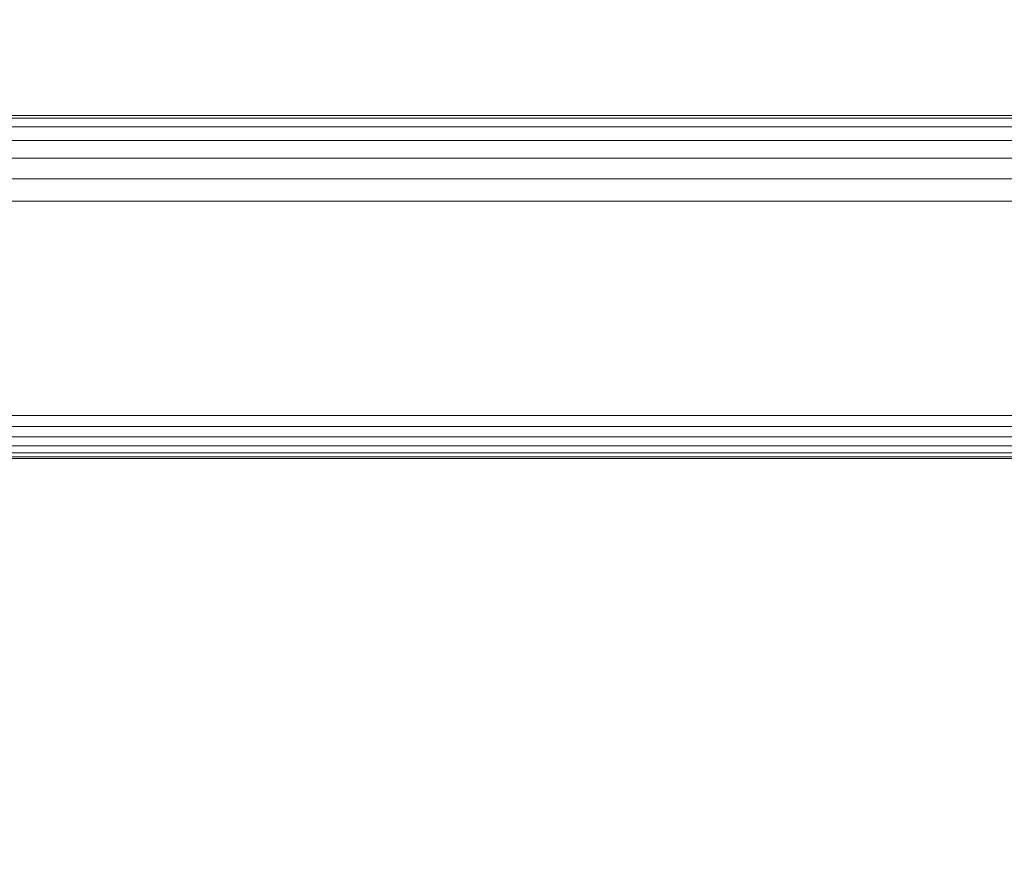
# Model space of a CAD drawing. Units: inches. Extents: x 0 to 204, y 0 to 264.
# Drawn here: x 95 to 98, y 167 to 169 of the extents above; entities that cross this region are included whole.
import ezdxf

# ---------------------------------------------------------------- set-up
doc = ezdxf.new("R2010")
doc.units = ezdxf.units.IN
doc.header["$MEASUREMENT"] = 0
doc.layers.get('0').update_dxf_attribs({"color": 10})

# ---------------------------------------------------------------- blocks, each defined once
blk = doc.blocks.new('803-3D')
at = {"lineweight": 18}
mesh = blk.add_polyface(dxfattribs=at)
corners = [(14, 12, 0.25), (14, 11.9915, 0.1853), (14, 11.9665, 0.125), (14, 11.9268, 0.0732), (14, 11.875, 0.0335), (14, 11.8147, 0.0085), (14, 11.75), (-14, 11.75), (-14, 11.8147, 0.0085), (-14, 11.875, 0.0335), (-14, 11.9268, 0.0732), (-14, 11.9665, 0.125), (-14, 11.9915, 0.1853), (-14, 12, 0.25)]
mesh.append_faces([[corners[k] for k in face] for face in [(7, 8, 5, 6)]], dxfattribs={"vtx1": -1})
mesh.append_faces([[corners[k] for k in face] for face in [(8, 9, 4, 5), (3, 4, 9, 10), (11, 12, 1, 2), (2, 3, 10, 11)]], dxfattribs={"vtx1": -1, "vtx3": -1})
mesh.append_faces([[corners[k] for k in face] for face in [(12, 13, 0, 1)]], dxfattribs={"vtx3": -1})
mesh = blk.add_polyface(dxfattribs=at)
corners = [(14, 12, 1.25), (14, 12, 0.25), (-14, 12, 0.25), (-14, 12, 1.25)]
mesh.append_faces([[corners[k] for k in face] for face in [(3, 0, 1, 2)]])
mesh = blk.add_polyface(dxfattribs=at)
corners = [(14, 11.75, 1.5), (14, 11.8147, 1.4915), (14, 11.875, 1.4665), (14, 11.9268, 1.4268), (14, 11.9665, 1.375), (14, 11.9915, 1.3147), (14, 12, 1.25), (-14, 12, 1.25), (-14, 11.9915, 1.3147), (-14, 11.9665, 1.375), (-14, 11.9268, 1.4268), (-14, 11.875, 1.4665), (-14, 11.8147, 1.4915), (-14, 11.75, 1.5)]
mesh.append_faces([[corners[k] for k in face] for face in [(7, 8, 5, 6)]], dxfattribs={"vtx1": -1})
mesh.append_faces([[corners[k] for k in face] for face in [(8, 9, 4, 5), (3, 4, 9, 10), (11, 12, 1, 2), (2, 3, 10, 11)]], dxfattribs={"vtx1": -1, "vtx3": -1})
mesh.append_faces([[corners[k] for k in face] for face in [(12, 13, 0, 1)]], dxfattribs={"vtx3": -1})
mesh = blk.add_polyface(dxfattribs=at)
corners = [(14, -11.75), (-14, -11.75), (-14.875, -11.5155), (-15.5155, -10.875), (-15.75, -10), (-15.75, 10), (-15.5155, 10.875), (-14.875, 11.5155), (-14, 11.75), (14, 11.75), (14.875, 11.5155), (15.5155, 10.875), (15.75, 10), (15.75, -10), (15.5155, -10.875), (14.875, -11.5155), (-15, 10), (-15, -10), (-14.866, -10.5), (-14.5, -10.866), (-14, -11), (14, -11), (14.5, -10.866), (14.866, -10.5), (15, -10), (15, 10), (14.866, 10.5), (14.5, 10.866), (14, 11), (-14, 11), (-14.5, 10.866), (-14.866, 10.5)]
mesh.append_faces([[corners[k] for k in face] for face in [(18, 4, 17), (19, 2, 18)]], dxfattribs={"vtx0": -1, "vtx1": -1})
mesh.append_faces([[corners[k] for k in face] for face in [(5, 16, 17, 4), (31, 6, 7, 30), (8, 29, 30, 7), (1, 20, 21, 0), (26, 11, 12, 25), (22, 15, 0, 21), (15, 22, 23, 14)]], dxfattribs={"vtx0": -1, "vtx2": -1})
mesh.append_faces([[corners[k] for k in face] for face in [(3, 4, 18, 2)]], dxfattribs={"vtx1": -1, "vtx2": -1})
mesh.append_faces([[corners[k] for k in face] for face in [(5, 6, 31, 16), (28, 29, 8, 9), (1, 2, 19, 20), (27, 28, 9, 10), (26, 27, 10, 11), (24, 25, 12, 13), (13, 14, 23, 24)]], dxfattribs={"vtx1": -1, "vtx3": -1})
mesh = blk.add_polyface(dxfattribs=at)
corners = [(-15.75, 10, 1.5), (-15.75, -10, 1.5), (-15.5155, -10.875, 1.5), (-14.875, -11.5155, 1.5), (-14, -11.75, 1.5), (14, -11.75, 1.5), (14.875, -11.5155, 1.5), (15.5155, -10.875, 1.5), (15.75, -10, 1.5), (15.75, 10, 1.5), (15.5155, 10.875, 1.5), (14.875, 11.5155, 1.5), (14, 11.75, 1.5), (-14, 11.75, 1.5), (-14.875, 11.5155, 1.5), (-15.5155, 10.875, 1.5), (14, -11.125, 1.5), (-14, -11.125, 1.5), (-14.5625, -10.9743, 1.5), (-14.9743, -10.5625, 1.5), (-15.125, -10, 1.5), (-15.125, 10, 1.5), (-14.9743, 10.5625, 1.5), (-14.5625, 10.9743, 1.5), (-14, 11.125, 1.5), (14, 11.125, 1.5), (14.5625, 10.9743, 1.5), (14.9743, 10.5625, 1.5), (15.125, 10, 1.5), (15.125, -10, 1.5), (14.9743, -10.5625, 1.5), (14.5625, -10.9743, 1.5)]
mesh.append_faces([[corners[k] for k in face] for face in [(20, 1, 19), (23, 14, 22)]], dxfattribs={"vtx0": -1, "vtx1": -1})
mesh.append_faces([[corners[k] for k in face] for face in [(1, 20, 21, 0), (18, 3, 4, 17), (3, 18, 19), (0, 21, 22), (13, 24, 25, 12), (6, 30, 31), (8, 29, 30), (12, 25, 26, 11), (11, 26, 27, 10)]], dxfattribs={"vtx0": -1, "vtx2": -1})
mesh.append_faces([[corners[k] for k in face] for face in [(19, 1, 2, 3), (22, 14, 15, 0)]], dxfattribs={"vtx0": -1, "vtx3": -1})
mesh.append_faces([[corners[k] for k in face] for face in [(7, 8, 30, 6)]], dxfattribs={"vtx1": -1, "vtx2": -1})
mesh.append_faces([[corners[k] for k in face] for face in [(16, 17, 4, 5), (23, 24, 13, 14), (5, 6, 31, 16), (28, 29, 8, 9), (27, 28, 9, 10)]], dxfattribs={"vtx1": -1, "vtx3": -1})
mesh = blk.add_polyface(dxfattribs=at)
corners = [(14, 11, 1.375), (14, 11.0043, 1.4074), (14, 11.0167, 1.4375), (14, 11.0366, 1.4634), (14, 11.0625, 1.4833), (14, 11.0926, 1.4957), (14, 11.125, 1.5), (-14, 11.125, 1.5), (-14, 11.0926, 1.4957), (-14, 11.0625, 1.4833), (-14, 11.0366, 1.4634), (-14, 11.0167, 1.4375), (-14, 11.0043, 1.4074), (-14, 11, 1.375)]
mesh.append_faces([[corners[k] for k in face] for face in [(7, 8, 5, 6)]], dxfattribs={"vtx1": -1})
mesh.append_faces([[corners[k] for k in face] for face in [(8, 9, 4, 5), (3, 4, 9, 10), (11, 12, 1, 2), (2, 3, 10, 11)]], dxfattribs={"vtx1": -1, "vtx3": -1})
mesh.append_faces([[corners[k] for k in face] for face in [(12, 13, 0, 1)]], dxfattribs={"vtx3": -1})
mesh = blk.add_polyface(dxfattribs=at)
corners = [(14, 11, 1.5), (-14, 11, 1.5), (-14.2588, 10.9659, 1.5), (-14.5, 10.866, 1.5), (-14.7071, 10.7071, 1.5), (-14.866, 10.5, 1.5), (-14.9659, 10.2588, 1.5), (-15, 10, 1.5), (-15, -10, 1.5), (-14.9659, -10.2588, 1.5), (-14.866, -10.5, 1.5), (-14.7071, -10.7071, 1.5), (-14.5, -10.866, 1.5), (-14.2588, -10.9659, 1.5), (-14, -11, 1.5), (14, -11, 1.5), (14.2588, -10.9659, 1.5), (14.5, -10.866, 1.5), (14.7071, -10.7071, 1.5), (14.866, -10.5, 1.5), (14.9659, -10.2588, 1.5), (15, -10, 1.5), (15, 10, 1.5), (14.9659, 10.2588, 1.5), (14.866, 10.5, 1.5), (14.7071, 10.7071, 1.5), (14.5, 10.866, 1.5), (14.2588, 10.9659, 1.5)]
mesh.append_faces([[corners[k] for k in face] for face in [(7, 4, 5, 6)]], dxfattribs={"vtx0": -1})
mesh.append_faces([[corners[k] for k in face] for face in [(4, 7, 3), (9, 14, 8)]], dxfattribs={"vtx0": -1, "vtx1": -1})
mesh.append_faces([[corners[k] for k in face] for face in [(14, 1, 7, 8)]], dxfattribs={"vtx0": -1, "vtx1": -1, "vtx3": -1})
mesh.append_faces([[corners[k] for k in face] for face in [(0, 24, 25)]], dxfattribs={"vtx0": -1, "vtx2": -1})
mesh.append_faces([[corners[k] for k in face] for face in [(0, 22, 23, 24), (7, 1, 2, 3), (14, 9, 10, 11)]], dxfattribs={"vtx0": -1, "vtx3": -1})
mesh.append_faces([[corners[k] for k in face] for face in [(17, 18, 21, 16), (15, 16, 21)]], dxfattribs={"vtx1": -1, "vtx2": -1})
mesh.append_faces([[corners[k] for k in face] for face in [(21, 22, 0, 15)]], dxfattribs={"vtx1": -1, "vtx2": -1, "vtx3": -1})
mesh.append_faces([[corners[k] for k in face] for face in [(14, 15, 0, 1)]], dxfattribs={"vtx1": -1, "vtx3": -1})
mesh.append_faces([[corners[k] for k in face] for face in [(26, 27, 0, 25), (19, 20, 21, 18), (12, 13, 14, 11)]], dxfattribs={"vtx2": -1})
mesh = blk.add_polyface(dxfattribs=at)
corners = [(14, 11, 1.375), (14.2588, 10.9659, 1.375), (14.5, 10.866, 1.375), (14.7071, 10.7071, 1.375), (14.866, 10.5, 1.375), (14.9659, 10.2588, 1.375), (15, 10, 1.375), (15, -10, 1.375), (14.9659, -10.2588, 1.375), (14.866, -10.5, 1.375), (14.7071, -10.7071, 1.375), (14.5, -10.866, 1.375), (14.2588, -10.9659, 1.375), (14, -11, 1.375), (-14, -11, 1.375), (-14.2588, -10.9659, 1.375), (-14.5, -10.866, 1.375), (-14.7071, -10.7071, 1.375), (-14.866, -10.5, 1.375), (-14.9659, -10.2588, 1.375), (-15, -10, 1.375), (-15, 10, 1.375), (-14.9659, 10.2588, 1.375), (-14.866, 10.5, 1.375), (-14.7071, 10.7071, 1.375), (-14.5, 10.866, 1.375), (-14.2588, 10.9659, 1.375), (-14, 11, 1.375)]
mesh.append_faces([[corners[k] for k in face] for face in [(3, 1, 2)]], dxfattribs={"vtx0": -1})
mesh.append_faces([[corners[k] for k in face] for face in [(13, 0, 6, 7)]], dxfattribs={"vtx0": -1, "vtx1": -1, "vtx3": -1})
mesh.append_faces([[corners[k] for k in face] for face in [(14, 19, 20), (14, 27, 0, 13), (6, 0, 1, 5)]], dxfattribs={"vtx0": -1, "vtx2": -1})
mesh.append_faces([[corners[k] for k in face] for face in [(16, 17, 14, 15), (10, 11, 9)]], dxfattribs={"vtx1": -1})
mesh.append_faces([[corners[k] for k in face] for face in [(26, 27, 21, 24), (20, 21, 27, 14)]], dxfattribs={"vtx1": -1, "vtx2": -1, "vtx3": -1})
mesh.append_faces([[corners[k] for k in face] for face in [(24, 25, 26)]], dxfattribs={"vtx2": -1})
mesh.append_faces([[corners[k] for k in face] for face in [(17, 18, 19, 14), (3, 4, 5, 1), (11, 12, 13, 9), (7, 8, 9, 13)]], dxfattribs={"vtx2": -1, "vtx3": -1})
mesh.append_faces([[corners[k] for k in face] for face in [(21, 22, 23, 24)]], dxfattribs={"vtx3": -1})
mesh = blk.add_polyface(dxfattribs=at)
corners = [(-14, 11, 1.5), (14, 11, 1.5), (14, 11, 1.375), (-14, 11, 1.375)]
mesh.append_faces([[corners[k] for k in face] for face in [(0, 1, 2, 3)]])
mesh = blk.add_polyface(dxfattribs=at)
corners = [(14, 11), (14, 11, 1.375), (-14, 11, 1.375), (-14, 11)]
mesh.append_faces([[corners[k] for k in face] for face in [(0, 1, 2, 3)]])
mesh = blk.add_polyface(dxfattribs=at)
corners = [(-9.663, 9.663, -22.977), (-9.5795, 9.7626, -22.9643), (-9.5178, 9.8713, -22.927), (-9.482, 9.982, -22.8677), (-9.4745, 10.0869, -22.7904), (-9.4959, 10.1789, -22.7004), (-9.5448, 10.2519, -22.6038), (-9.6177, 10.3008, -22.5072), (-9.7098, 10.3222, -22.4172), (-9.8147, 10.3147, -22.34), (-9.9254, 10.2789, -22.2807), (-10.0341, 10.2172, -22.2434), (-10.1337, 10.1337, -22.2307), (-1.8871, 1.8871, -11.83), (-1.7876, 1.9706, -11.8427), (-1.6788, 2.0324, -11.88), (-1.5682, 2.0682, -11.9393), (-1.4633, 2.0757, -12.0166), (-1.3712, 2.0542, -12.1066), (-1.2983, 2.0054, -12.2031), (-1.2494, 1.9324, -12.2997), (-1.228, 1.8404, -12.3897), (-1.2354, 1.7354, -12.467), (-1.2713, 1.6248, -12.5263), (-1.333, 1.516, -12.5636), (-1.4165, 1.4165, -12.5763)]
mesh.append_faces([[corners[k] for k in face] for face in [(0, 24, 25)]], dxfattribs={"vtx0": -1})
mesh.append_faces([[corners[k] for k in face] for face in [(22, 3, 21), (20, 5, 19)]], dxfattribs={"vtx0": -1, "vtx1": -1})
mesh.append_faces([[corners[k] for k in face] for face in [(10, 14, 15), (8, 16, 17), (7, 17, 18), (14, 10, 11), (16, 8, 9), (18, 6, 7), (4, 20, 21), (1, 23, 24), (20, 4, 5), (19, 5, 6), (21, 3, 4), (22, 2, 3), (24, 0, 1)]], dxfattribs={"vtx0": -1, "vtx2": -1})
mesh.append_faces([[corners[k] for k in face] for face in [(13, 14, 12)]], dxfattribs={"vtx1": -1})
mesh.append_faces([[corners[k] for k in face] for face in [(15, 16, 9), (11, 12, 14), (9, 10, 15), (7, 8, 17), (18, 19, 6), (22, 23, 2), (1, 2, 23)]], dxfattribs={"vtx1": -1, "vtx2": -1})
mesh = blk.add_polyface(dxfattribs=at)
corners = [(-10.1337, 10.1337, -22.2307), (-10.2172, 10.0341, -22.2434), (-10.2789, 9.9254, -22.2807), (-10.3147, 9.8147, -22.34), (-10.3222, 9.7098, -22.4172), (-10.3008, 9.6177, -22.5072), (-10.2519, 9.5448, -22.6038), (-10.1789, 9.4959, -22.7004), (-10.0869, 9.4745, -22.7904), (-9.982, 9.482, -22.8677), (-9.8713, 9.5178, -22.927), (-9.7626, 9.5795, -22.9643), (-9.663, 9.663, -22.977), (-1.4165, 1.4165, -12.5763), (-1.516, 1.333, -12.5636), (-1.6248, 1.2713, -12.5263), (-1.7354, 1.2354, -12.467), (-1.8404, 1.228, -12.3897), (-1.9324, 1.2494, -12.2997), (-2.0054, 1.2983, -12.2031), (-2.0542, 1.3712, -12.1066), (-2.0757, 1.4633, -12.0166), (-2.0682, 1.5682, -11.9393), (-2.0324, 1.6788, -11.88), (-1.9706, 1.7876, -11.8427), (-1.8871, 1.8871, -11.83)]
mesh.append_faces([[corners[k] for k in face] for face in [(13, 11, 12), (0, 24, 25)]], dxfattribs={"vtx0": -1})
mesh.append_faces([[corners[k] for k in face] for face in [(15, 10, 14), (22, 3, 21), (20, 5, 19)]], dxfattribs={"vtx0": -1, "vtx1": -1})
mesh.append_faces([[corners[k] for k in face] for face in [(11, 13, 14), (8, 16, 17), (7, 17, 18), (14, 10, 11), (15, 9, 10), (16, 8, 9), (18, 6, 7), (4, 20, 21), (1, 23, 24), (20, 4, 5), (19, 5, 6), (21, 3, 4), (22, 2, 3), (24, 0, 1)]], dxfattribs={"vtx0": -1, "vtx2": -1})
mesh.append_faces([[corners[k] for k in face] for face in [(15, 16, 9), (7, 8, 17), (18, 19, 6), (22, 23, 2), (1, 2, 23)]], dxfattribs={"vtx1": -1, "vtx2": -1})

msp = doc.modelspace()

# ---------------------------------------------------------------- linework, layer by layer
at = {"lineweight": 18, "invisible_edges": 15}
for points in [[(99.06613, 148.64306, 0.25), (106.70268, 153.74564, 0.25), (92.13285, 171.49904, 0.25), (84.72505, 160.41249, 0.25)], [(92.13285, 171.49904), (101.31725, 171.49904), (108.49447, 158.0714), (106.70268, 153.74564)], [(99.06613, 148.64306), (92.13285, 171.49904), (106.70268, 153.74564), (103.39189, 150.43485)], [(96.01024, 168.97482, 32.98666), (95.89371, 168.97374, 33.04411), (96.29968, 168.97834, 33.04918)], [(95.89371, 168.97374, 33.04411), (96.02806, 168.95051, 33.08572), (96.29968, 168.97834, 33.04918)], [(96.01024, 168.97482, 32.98666), (96.4324, 168.98587, 32.9969), (96.35301, 168.96164, 32.94943)], [(96.4324, 168.98587, 32.9969), (96.01024, 168.97482, 32.98666), (96.29968, 168.97834, 33.04918)], [(96.02806, 168.95051, 33.08572), (96.35539, 168.8729, 33.13196), (96.29968, 168.97834, 33.04918)], [(96.69494, 168.9849, 33.0368), (96.4324, 168.98587, 32.9969), (96.29968, 168.97834, 33.04918)], [(96.86728, 168.95807, 33.08022), (96.69494, 168.9849, 33.0368), (96.29968, 168.97834, 33.04918)], [(96.29968, 168.97834, 33.04918), (96.35539, 168.8729, 33.13196), (96.86728, 168.95807, 33.08022)], [(96.71714, 168.96683, 32.95112), (96.35301, 168.96164, 32.94943), (96.4324, 168.98587, 32.9969)], [(96.4324, 168.98587, 32.9969), (96.69494, 168.9849, 33.0368), (96.91216, 168.98542, 32.99017)], [(96.91216, 168.98542, 32.99017), (96.71714, 168.96683, 32.95112), (96.4324, 168.98587, 32.9969)], [(96.91216, 168.98542, 32.99017), (96.69494, 168.9849, 33.0368), (97.09734, 168.98182, 33.04122)], [(97.09734, 168.98182, 33.04122), (96.69494, 168.9849, 33.0368), (96.86728, 168.95807, 33.08022)], [(97.07794, 168.9592, 32.94682), (96.71714, 168.96683, 32.95112), (96.91216, 168.98542, 32.99017)], [(96.86728, 168.95807, 33.08022), (97.28089, 168.95079, 33.08629), (97.09734, 168.98182, 33.04122)], [(97.09734, 168.98182, 33.04122), (97.39981, 168.97848, 32.99645), (96.91216, 168.98542, 32.99017)], [(97.07794, 168.9592, 32.94682), (96.91216, 168.98542, 32.99017), (97.39981, 168.97848, 32.99645)], [(97.67728, 168.93384, 32.94684), (97.07794, 168.9592, 32.94682), (97.39981, 168.97848, 32.99645)], [(97.28089, 168.95079, 33.08629), (97.57327, 168.96817, 33.05911), (97.09734, 168.98182, 33.04122)], [(97.09734, 168.98182, 33.04122), (97.57327, 168.96817, 33.05911), (97.39981, 168.97848, 32.99645)], [(97.39981, 168.97848, 32.99645), (97.86205, 168.96555, 33.01328), (97.67728, 168.93384, 32.94684)], [(97.86205, 168.96555, 33.01328), (97.39981, 168.97848, 32.99645), (97.57327, 168.96817, 33.05911)], [(95.58896, 168.96575, 33.01228), (95.6592, 168.92512, 32.9456), (95.07583, 168.92159, 32.98583)], [(95.1669, 168.94785, 33.04516), (95.58896, 168.96575, 33.01228), (95.07583, 168.92159, 32.98583)], [(95.58896, 168.96575, 33.01228), (95.1669, 168.94785, 33.04516), (95.40485, 168.94307, 33.08589)], [(95.58896, 168.96575, 33.01228), (95.40485, 168.94307, 33.08589), (95.89371, 168.97374, 33.04411)], [(96.02806, 168.95051, 33.08572), (95.89371, 168.97374, 33.04411), (95.40485, 168.94307, 33.08589)], [(95.40485, 168.94307, 33.08589), (95.6152, 168.87296, 33.13164), (96.02806, 168.95051, 33.08572)], [(96.01024, 168.97482, 32.98666), (95.58896, 168.96575, 33.01228), (95.89371, 168.97374, 33.04411)], [(95.6592, 168.92512, 32.9456), (95.58896, 168.96575, 33.01228), (96.01024, 168.97482, 32.98666)], [(96.35301, 168.96164, 32.94943), (95.6592, 168.92512, 32.9456), (96.01024, 168.97482, 32.98666)], [(95.98256, 168.84275, 32.94683), (95.6592, 168.92512, 32.9456), (96.35301, 168.96164, 32.94943)], [(96.71714, 168.96683, 32.95112), (96.72556, 168.84268, 32.94716), (96.35301, 168.96164, 32.94943)], [(96.71714, 168.96683, 32.95112), (97.07794, 168.9592, 32.94682), (96.72556, 168.84268, 32.94716)], [(97.28089, 168.95079, 33.08629), (96.86728, 168.95807, 33.08022), (97.09558, 168.87284, 33.13229)], [(97.67728, 168.93384, 32.94684), (97.46855, 168.84262, 32.94749), (97.07794, 168.9592, 32.94682)], [(97.57327, 168.96817, 33.05911), (97.28089, 168.95079, 33.08629), (97.46567, 168.87281, 33.13245)], [(97.86205, 168.96555, 33.01328), (97.57327, 168.96817, 33.05911), (98.03489, 168.94191, 33.08871)], [(97.57327, 168.96817, 33.05911), (97.83576, 168.87278, 33.13262), (98.03489, 168.94191, 33.08871)], [(94.43716, 168.85403, 32.99655), (94.49415, 168.89913, 33.04109), (95.07583, 168.92159, 32.98583)], [(95.07583, 168.92159, 32.98583), (94.87096, 168.80604, 32.97464), (94.43716, 168.85403, 32.99655)], [(95.1669, 168.94785, 33.04516), (95.07583, 168.92159, 32.98583), (94.49415, 168.89913, 33.04109)], [(94.86941, 168.91829, 33.10173), (95.1669, 168.94785, 33.04516), (94.49415, 168.89913, 33.04109)], [(95.1669, 168.94785, 33.04516), (94.86941, 168.91829, 33.10173), (95.40485, 168.94307, 33.08589)], [(95.40485, 168.94307, 33.08589), (94.86941, 168.91829, 33.10173), (95.24511, 168.87299, 33.13147)], [(95.07583, 168.92159, 32.98583), (95.6592, 168.92512, 32.9456), (95.23957, 168.84281, 32.9465)], [(94.28383, 168.87295, 33.13906), (94.86941, 168.91829, 33.10173), (94.49415, 168.89913, 33.04109)], [(94.86941, 168.91829, 33.10173), (94.28383, 168.87295, 33.13906), (94.51062, 168.79973, 33.18754)], [(95.5037, 168.8179, 33.10816), (95.24511, 168.87299, 33.13147), (94.91785, 168.78944, 33.13195)], [(95.5037, 168.8179, 33.10816), (96.03389, 168.81621, 33.07876), (95.9853, 168.87293, 33.1318)], [(96.03389, 168.81621, 33.07876), (96.49572, 168.86094, 33.09943), (95.9853, 168.87293, 33.1318)], [(96.49572, 168.86094, 33.09943), (96.91032, 168.85667, 33.09752), (96.72548, 168.87287, 33.13213)], [(97.09558, 168.87284, 33.13229), (96.91032, 168.85667, 33.09752), (97.41636, 168.82299, 33.08645)], [(98.01725, 168.81167, 33.10947), (97.83576, 168.87278, 33.13262), (97.41636, 168.82299, 33.08645)], [(94.91785, 168.78944, 33.13195), (94.87786, 168.83636, 33.15951), (94.45465, 168.7614, 33.15862)], [(95.57136, 168.80077, 32.96746), (94.87509, 168.75586, 33.00826), (95.23957, 168.84281, 32.9465)], [(95.57136, 168.80077, 32.96746), (95.61107, 168.84278, 32.94666), (95.98051, 168.81553, 32.95556)], [(96.35406, 168.84271, 32.94699), (96.3551, 168.80926, 32.96956), (95.98051, 168.81553, 32.95556)], [(96.03389, 168.81621, 33.07876), (96.59564, 168.81744, 33.06464), (96.49572, 168.86094, 33.09943)], [(96.3551, 168.80926, 32.96956), (96.35406, 168.84271, 32.94699), (96.8243, 168.82929, 32.94399)], [(96.91032, 168.85667, 33.09752), (96.49572, 168.86094, 33.09943), (96.59564, 168.81744, 33.06464)], [(97.0259, 168.81315, 33.06118), (96.91032, 168.85667, 33.09752), (96.59564, 168.81744, 33.06464)], [(97.2414, 168.82989, 32.94303), (96.8243, 168.82929, 32.94399), (97.09706, 168.84265, 32.94732)], [(97.0259, 168.81315, 33.06118), (97.41636, 168.82299, 33.08645), (96.91032, 168.85667, 33.09752)], [(97.54808, 168.7982, 32.98089), (97.2414, 168.82989, 32.94303), (97.46855, 168.84262, 32.94749)], [(97.54808, 168.7982, 32.98089), (97.84005, 168.84259, 32.94765), (98.02077, 168.79035, 32.97866)], [(94.91785, 168.78944, 33.13195), (95.0248, 168.75493, 33.06986), (95.5037, 168.8179, 33.10816)], [(95.60602, 168.78117, 33.04194), (95.5037, 168.8179, 33.10816), (95.0248, 168.75493, 33.06986)], [(95.60602, 168.78117, 33.04194), (96.03389, 168.81621, 33.07876), (95.5037, 168.8179, 33.10816)], [(95.57136, 168.80077, 32.96746), (95.98051, 168.81553, 32.95556), (95.9966, 168.79275, 33.00686)], [(95.60602, 168.78117, 33.04194), (95.9966, 168.79275, 33.00686), (96.03389, 168.81621, 33.07876)], [(95.98051, 168.81553, 32.95556), (96.3551, 168.80926, 32.96956), (95.9966, 168.79275, 33.00686)], [(96.40522, 168.79977, 33.02153), (96.03389, 168.81621, 33.07876), (95.9966, 168.79275, 33.00686)], [(96.3551, 168.80926, 32.96956), (96.40522, 168.79977, 33.02153), (95.9966, 168.79275, 33.00686)], [(96.40522, 168.79977, 33.02153), (96.59564, 168.81744, 33.06464), (96.03389, 168.81621, 33.07876)], [(96.3551, 168.80926, 32.96956), (96.8243, 168.82929, 32.94399), (96.69958, 168.80467, 32.98513)], [(96.3551, 168.80926, 32.96956), (96.69958, 168.80467, 32.98513), (96.40522, 168.79977, 33.02153)], [(96.59564, 168.81744, 33.06464), (96.40522, 168.79977, 33.02153), (96.69958, 168.80467, 32.98513)], [(96.59564, 168.81744, 33.06464), (96.69958, 168.80467, 32.98513), (97.0259, 168.81315, 33.06118)], [(96.8243, 168.82929, 32.94399), (97.06827, 168.80292, 32.98592), (96.69958, 168.80467, 32.98513)], [(97.0259, 168.81315, 33.06118), (96.69958, 168.80467, 32.98513), (97.06827, 168.80292, 32.98592)], [(97.2414, 168.82989, 32.94303), (97.06827, 168.80292, 32.98592), (96.8243, 168.82929, 32.94399)], [(97.41636, 168.82299, 33.08645), (97.0259, 168.81315, 33.06118), (97.37809, 168.79513, 33.03293)], [(97.37809, 168.79513, 33.03293), (97.0259, 168.81315, 33.06118), (97.06827, 168.80292, 32.98592)], [(97.54808, 168.7982, 32.98089), (97.06827, 168.80292, 32.98592), (97.2414, 168.82989, 32.94303)], [(97.41636, 168.82299, 33.08645), (97.37809, 168.79513, 33.03293), (97.83176, 168.78147, 33.04255)], [(97.83176, 168.78147, 33.04255), (98.01725, 168.81167, 33.10947), (97.41636, 168.82299, 33.08645)], [(99.06613, 145.94047, 0.25), (106.70268, 151.04305, 0.25), (92.13285, 168.79644, 0.25), (84.72505, 157.70989, 0.25)], [(92.13285, 168.79644), (101.31725, 168.79644), (108.49447, 155.36881), (106.70268, 151.04305)], [(99.06613, 145.94047), (92.13285, 168.79644), (106.70268, 151.04305), (103.39189, 147.73225)], [(94.45465, 168.7614, 33.15862), (94.51103, 168.72482, 33.10801), (94.91785, 168.78944, 33.13195)], [(95.0248, 168.75493, 33.06986), (94.91785, 168.78944, 33.13195), (94.51103, 168.72482, 33.10801)], [(95.0248, 168.75493, 33.06986), (94.87509, 168.75586, 33.00826), (95.57136, 168.80077, 32.96746)], [(95.60602, 168.78117, 33.04194), (95.0248, 168.75493, 33.06986), (95.57136, 168.80077, 32.96746)], [(95.60602, 168.78117, 33.04194), (95.57136, 168.80077, 32.96746), (95.9966, 168.79275, 33.00686)], [(97.06827, 168.80292, 32.98592), (97.54808, 168.7982, 32.98089), (97.37809, 168.79513, 33.03293)], [(97.54808, 168.7982, 32.98089), (97.83176, 168.78147, 33.04255), (97.37809, 168.79513, 33.03293)], [(97.83176, 168.78147, 33.04255), (97.54808, 168.7982, 32.98089), (98.02077, 168.79035, 32.97866)], [(94.2844, 168.71646, 33.03563), (94.50235, 168.76927, 33.00278), (94.87509, 168.75586, 33.00826)], [(94.2844, 168.71646, 33.03563), (94.87509, 168.75586, 33.00826), (94.51103, 168.72482, 33.10801)], [(95.0248, 168.75493, 33.06986), (94.51103, 168.72482, 33.10801), (94.87509, 168.75586, 33.00826)], [(97.59733, 167.53089, 26.10698), (96.30434, 167.56425, 26.18429), (96.72505, 168.07842, 27.94005)], [(97.57291, 167.52496, 26.27114), (96.31663, 167.55195, 26.33202), (96.72505, 168.02435, 28.13391)], [(96.30434, 167.56425, 26.18429), (94.5911, 167.49466, 26.27505), (94.98604, 167.95859, 27.97593)], [(96.31663, 167.55195, 26.33202), (94.71104, 167.48463, 26.41592), (95.0347, 167.90793, 28.16878)], [(97.57291, 167.52496, 26.27114), (98.41539, 167.90793, 28.16878), (98.60394, 167.52988, 26.5528)], [(95.19396, 167.74773, 28.21675), (94.43014, 167.19408, 26.50118), (95.85018, 167.31069, 26.59673)], [(95.85018, 167.31069, 26.59673), (97.49091, 167.3493, 26.72535), (96.72505, 167.74773, 28.21675)], [(97.49091, 167.3493, 26.72535), (99.01999, 167.31001, 26.92479), (98.25614, 167.74773, 28.21675)], [(96.30434, 167.56425, 26.18429), (95.39709, 167.2016, 24.89619), (94.5911, 167.49466, 26.27505)], [(96.31663, 167.55195, 26.33202), (95.4626, 167.21793, 24.99097), (94.71104, 167.48463, 26.41592)], [(96.61835, 167.11393, 24.36163), (95.39709, 167.2016, 24.89619), (96.30434, 167.56425, 26.18429)], [(96.64487, 167.14899, 24.47508), (95.4626, 167.21793, 24.99097), (96.31663, 167.55195, 26.33202)], [(96.61835, 167.11393, 24.36163), (96.30434, 167.56425, 26.18429), (97.59733, 167.53089, 26.10698)], [(96.64487, 167.14899, 24.47508), (96.31663, 167.55195, 26.33202), (97.57291, 167.52496, 26.27114)], [(97.59733, 167.53089, 26.10698), (98.06763, 167.01697, 24.10154), (96.61835, 167.11393, 24.36163)], [(97.57291, 167.52496, 26.27114), (98.04235, 167.06417, 24.24629), (96.64487, 167.14899, 24.47508)], [(97.57291, 167.52496, 26.27114), (98.60394, 167.52988, 26.5528), (98.04235, 167.06417, 24.24629)], [(94.5911, 167.49466, 26.27505), (95.39709, 167.2016, 24.89619), (94.14546, 167.0275, 24.60423)], [(94.71104, 167.48463, 26.41592), (95.4626, 167.21793, 24.99097), (94.25109, 167.06268, 24.74459)], [(96.46285, 166.77709, 26.17349), (97.88191, 166.81705, 26.41538), (96.72505, 167.3824, 28.14848)], [(97.49091, 167.3493, 26.72535), (95.85018, 167.31069, 26.59673), (96.72505, 166.95768, 25.1468)], [(96.72505, 166.95768, 25.1468), (98.45088, 166.96821, 25.44104), (97.49091, 167.3493, 26.72535)], [(99.01999, 167.31001, 26.92479), (97.49091, 167.3493, 26.72535), (98.45088, 166.96821, 25.44104)], [(95.17135, 166.79945, 24.67794), (95.85018, 167.31069, 26.59673), (94.43014, 167.19408, 26.50118)], [(95.85018, 167.31069, 26.59673), (95.17135, 166.79945, 24.67794), (96.72505, 166.95768, 25.1468)], [(95.03827, 167.26623, 28.18327), (94.21225, 166.84725, 26.90335), (95.08986, 166.57153, 25.64825)], [(96.46285, 166.77709, 26.17349), (95.03827, 167.26623, 28.18327), (95.08986, 166.57153, 25.64825)], [(94.14546, 167.0275, 24.60423), (95.39709, 167.2016, 24.89619), (94.42678, 166.66256, 22.75013)], [(94.25109, 167.06268, 24.74459), (95.4626, 167.21793, 24.99097), (94.53977, 166.74624, 22.87145)], [(95.69373, 166.81694, 23.07804), (94.42678, 166.66256, 22.75013), (95.39709, 167.2016, 24.89619)], [(95.76613, 166.88426, 23.15318), (94.53977, 166.74624, 22.87145), (95.4626, 167.21793, 24.99097)], [(95.69373, 166.81694, 23.07804), (95.39709, 167.2016, 24.89619), (96.61835, 167.11393, 24.36163)], [(95.76613, 166.88426, 23.15318), (95.4626, 167.21793, 24.99097), (96.64487, 167.14899, 24.47508)], [(93.66867, 166.51342, 24.0237), (95.17135, 166.79945, 24.67794), (94.43014, 167.19408, 26.50118)], [(95.97961, 167.14072, 17.8336), (95.48478, 167.13273, 17.86517), (95.9738, 167.14903, 17.89204)], [(95.59163, 167.12795, 17.91731), (95.9738, 167.14903, 17.89204), (95.48478, 167.13273, 17.86517)], [(95.59163, 167.12795, 17.91731), (95.99862, 167.12302, 17.94254), (95.9738, 167.14903, 17.89204)], [(95.76613, 166.88426, 23.15318), (96.64487, 167.14899, 24.47508), (97.26648, 166.92021, 23.27728)], [(96.32612, 167.15675, 17.86267), (95.97961, 167.14072, 17.8336), (95.9738, 167.14903, 17.89204)], [(96.35171, 167.14749, 17.91853), (96.32612, 167.15675, 17.86267), (95.9738, 167.14903, 17.89204)], [(96.35171, 167.14749, 17.91853), (95.9738, 167.14903, 17.89204), (95.99862, 167.12302, 17.94254)], [(96.34302, 167.13222, 17.81123), (95.97961, 167.14072, 17.8336), (96.32612, 167.15675, 17.86267)], [(96.35171, 167.14749, 17.91853), (95.99862, 167.12302, 17.94254), (96.35336, 167.06099, 17.96819)], [(96.32612, 167.15675, 17.86267), (96.69345, 167.15922, 17.88802), (96.71235, 167.14933, 17.83208)], [(96.35171, 167.14749, 17.91853), (96.69345, 167.15922, 17.88802), (96.32612, 167.15675, 17.86267)], [(96.34302, 167.13222, 17.81123), (96.32612, 167.15675, 17.86267), (96.71235, 167.14933, 17.83208)], [(96.34302, 167.13222, 17.81123), (96.71235, 167.14933, 17.83208), (96.68645, 167.10855, 17.79187)], [(96.35171, 167.14749, 17.91853), (96.76782, 167.13549, 17.93879), (96.69345, 167.15922, 17.88802)], [(96.35171, 167.14749, 17.91853), (96.35336, 167.06099, 17.96819), (96.76782, 167.13549, 17.93879)], [(96.64487, 167.14899, 24.47508), (98.04235, 167.06417, 24.24629), (97.26648, 166.92021, 23.27728)], [(96.68645, 167.10855, 17.79187), (96.71235, 167.14933, 17.83208), (97.13644, 167.11036, 17.79474)], [(96.69345, 167.15922, 17.88802), (96.76782, 167.13549, 17.93879), (97.1563, 167.14904, 17.9115)], [(96.69345, 167.15922, 17.88802), (97.1563, 167.14904, 17.9115), (97.02002, 167.15715, 17.86129)], [(97.02002, 167.15715, 17.86129), (96.71235, 167.14933, 17.83208), (96.69345, 167.15922, 17.88802)], [(96.71235, 167.14933, 17.83208), (97.02002, 167.15715, 17.86129), (97.13644, 167.11036, 17.79474)], [(96.76782, 167.13549, 17.93879), (97.09424, 167.06026, 17.96819), (97.1563, 167.14904, 17.9115)], [(97.02002, 167.15715, 17.86129), (97.39292, 167.14847, 17.85276), (97.13644, 167.11036, 17.79474)], [(97.39292, 167.14847, 17.85276), (97.02002, 167.15715, 17.86129), (97.1563, 167.14904, 17.9115)], [(97.69637, 167.10231, 17.79903), (97.13644, 167.11036, 17.79474), (97.39292, 167.14847, 17.85276)], [(97.1563, 167.14904, 17.9115), (97.61264, 167.13709, 17.91263), (97.39292, 167.14847, 17.85276)], [(97.61264, 167.13709, 17.91263), (97.1563, 167.14904, 17.9115), (97.46467, 167.03975, 17.96817)], [(97.61264, 167.13709, 17.91263), (97.8757, 167.13365, 17.86114), (97.39292, 167.14847, 17.85276)], [(97.69637, 167.10231, 17.79903), (97.39292, 167.14847, 17.85276), (97.8757, 167.13365, 17.86114)], [(95.29905, 167.10607, 17.81999), (95.09056, 167.11276, 17.8689), (95.48478, 167.13273, 17.86517)], [(95.09056, 167.11276, 17.8689), (95.22758, 167.11179, 17.91527), (95.48478, 167.13273, 17.86517)], [(95.59163, 167.12795, 17.91731), (95.48478, 167.13273, 17.86517), (95.22758, 167.11179, 17.91527)], [(95.24199, 167.00164, 17.96817), (95.59163, 167.12795, 17.91731), (95.22758, 167.11179, 17.91527)], [(95.60928, 167.08773, 17.79227), (95.29905, 167.10607, 17.81999), (95.97961, 167.14072, 17.8336)], [(95.48478, 167.13273, 17.86517), (95.97961, 167.14072, 17.8336), (95.29905, 167.10607, 17.81999)], [(95.59163, 167.12795, 17.91731), (95.61244, 167.02143, 17.96818), (95.99862, 167.12302, 17.94254)], [(96.00307, 167.10359, 17.79389), (95.60928, 167.08773, 17.79227), (95.97961, 167.14072, 17.8336)], [(96.61835, 167.11393, 24.36163), (96.16599, 166.60266, 21.83861), (95.69373, 166.81694, 23.07804)], [(95.97961, 167.14072, 17.8336), (96.34302, 167.13222, 17.81123), (96.00307, 167.10359, 17.79389)], [(96.34302, 167.13222, 17.81123), (96.35372, 167.03224, 17.78291), (96.00307, 167.10359, 17.79389)], [(96.16599, 166.60266, 21.83861), (96.61835, 167.11393, 24.36163), (97.12656, 166.58483, 21.71537)], [(96.68645, 167.10855, 17.79187), (96.35372, 167.03224, 17.78291), (96.34302, 167.13222, 17.81123)], [(96.61835, 167.11393, 24.36163), (98.06763, 167.01697, 24.10154), (97.12656, 166.58483, 21.71537)], [(94.40785, 167.05801, 17.90915), (94.86451, 167.08828, 17.91852), (94.51923, 167.07058, 17.85252)], [(94.86451, 167.08828, 17.91852), (94.40785, 167.05801, 17.90915), (94.59116, 167.04597, 17.94688)], [(95.09056, 167.11276, 17.8689), (94.86498, 167.08137, 17.82127), (94.51923, 167.07058, 17.85252)], [(94.51923, 167.07058, 17.85252), (94.86451, 167.08828, 17.91852), (95.09056, 167.11276, 17.8689)], [(94.59116, 167.04597, 17.94688), (94.87153, 166.98186, 17.96817), (94.86451, 167.08828, 17.91852)], [(95.09056, 167.11276, 17.8689), (94.86451, 167.08828, 17.91852), (95.22758, 167.11179, 17.91527)], [(94.86451, 167.08828, 17.91852), (95.24199, 167.00164, 17.96817), (95.22758, 167.11179, 17.91527)], [(95.29905, 167.10607, 17.81999), (94.86498, 167.08137, 17.82127), (95.09056, 167.11276, 17.8689)], [(95.29905, 167.10607, 17.81999), (95.05301, 167.0534, 17.78924), (94.86498, 167.08137, 17.82127)], [(95.29905, 167.10607, 17.81999), (95.60928, 167.08773, 17.79227), (95.05301, 167.0534, 17.78924)], [(95.60928, 167.08773, 17.79227), (95.24352, 166.97296, 17.78289), (95.05301, 167.0534, 17.78924)], [(95.60928, 167.08773, 17.79227), (96.00307, 167.10359, 17.79389), (95.98365, 167.01248, 17.78291)], [(97.13644, 167.11036, 17.79474), (97.09382, 167.03151, 17.78291), (96.68645, 167.10855, 17.79187)], [(97.46386, 167.01102, 17.78289), (97.13644, 167.11036, 17.79474), (97.69637, 167.10231, 17.79903)], [(94.86498, 167.08137, 17.82127), (94.50567, 167.04167, 17.80625), (94.51923, 167.07058, 17.85252)], [(94.86498, 167.08137, 17.82127), (95.05301, 167.0534, 17.78924), (94.50567, 167.04167, 17.80625)], [(96.7165, 166.99427, 17.93533), (96.72381, 167.08077, 17.9682), (96.35364, 166.99449, 17.9381)], [(96.7165, 166.99427, 17.93533), (97.07586, 166.99697, 17.94127), (96.72381, 167.08077, 17.9682)], [(98.04235, 167.06417, 24.24629), (98.17793, 166.72706, 22.35464), (97.26648, 166.92021, 23.27728)], [(94.50567, 167.04167, 17.80625), (95.05301, 167.0534, 17.78924), (94.87346, 166.9532, 17.78289)], [(95.9829, 167.04121, 17.96819), (95.65941, 166.99691, 17.95502), (96.35364, 166.99449, 17.9381)], [(96.02263, 166.99453, 17.80667), (96.35372, 167.03224, 17.78291), (96.3016, 166.97745, 17.83859)], [(96.3016, 166.97745, 17.83859), (96.35372, 167.03224, 17.78291), (96.8624, 167.00245, 17.80661)], [(97.27819, 166.99924, 17.8044), (96.8624, 167.00245, 17.80661), (97.09382, 167.03151, 17.78291)], [(97.68128, 166.99407, 17.95179), (97.46467, 167.03975, 17.96817), (97.07586, 166.99697, 17.94127)], [(95.05705, 166.98598, 17.9639), (95.65941, 166.99691, 17.95502), (95.24199, 167.00164, 17.96817)], [(96.8624, 167.00245, 17.80661), (96.69351, 166.97646, 17.84951), (96.3016, 166.97745, 17.83859)], [(97.09354, 166.97427, 17.84717), (96.69351, 166.97646, 17.84951), (96.8624, 167.00245, 17.80661)], [(96.8624, 167.00245, 17.80661), (97.27819, 166.99924, 17.8044), (97.09354, 166.97427, 17.84717)], [(97.5694, 166.96703, 17.83695), (97.09354, 166.97427, 17.84717), (97.27819, 166.99924, 17.8044)], [(98.06763, 167.01697, 24.10154), (98.20267, 166.66239, 22.39748), (97.12656, 166.58483, 21.71537)], [(97.5694, 166.96703, 17.83695), (97.27819, 166.99924, 17.8044), (97.46386, 167.01102, 17.78289)], [(94.44445, 166.92626, 17.95666), (95.05705, 166.98598, 17.9639), (94.87153, 166.98186, 17.96817)], [(95.0878, 166.94541, 17.93371), (95.05705, 166.98598, 17.9639), (94.44445, 166.92626, 17.95666)], [(94.87551, 166.92426, 17.82861), (95.24352, 166.97296, 17.78289), (95.41335, 166.9593, 17.8218)], [(95.05705, 166.98598, 17.9639), (95.0878, 166.94541, 17.93371), (95.65941, 166.99691, 17.95502)], [(95.60018, 166.95164, 17.88993), (95.65941, 166.99691, 17.95502), (95.0878, 166.94541, 17.93371)], [(95.41335, 166.9593, 17.8218), (95.61359, 166.99272, 17.7829), (96.02263, 166.99453, 17.80667)], [(96.02263, 166.99453, 17.80667), (95.90303, 166.96434, 17.85138), (95.41335, 166.9593, 17.8218)], [(95.65941, 166.99691, 17.95502), (95.60018, 166.95164, 17.88993), (96.01424, 166.96924, 17.90608)], [(96.35364, 166.99449, 17.9381), (95.65941, 166.99691, 17.95502), (96.01424, 166.96924, 17.90608)], [(95.90303, 166.96434, 17.85138), (96.02263, 166.99453, 17.80667), (96.3016, 166.97745, 17.83859)], [(96.01424, 166.96924, 17.90608), (95.90303, 166.96434, 17.85138), (96.3016, 166.97745, 17.83859)], [(96.01424, 166.96924, 17.90608), (96.42834, 166.97241, 17.88978), (96.35364, 166.99449, 17.9381)], [(96.42834, 166.97241, 17.88978), (96.01424, 166.96924, 17.90608), (96.3016, 166.97745, 17.83859)], [(96.69351, 166.97646, 17.84951), (96.42834, 166.97241, 17.88978), (96.3016, 166.97745, 17.83859)], [(96.7165, 166.99427, 17.93533), (96.35364, 166.99449, 17.9381), (96.42834, 166.97241, 17.88978)], [(96.90855, 166.97426, 17.89674), (96.7165, 166.99427, 17.93533), (96.42834, 166.97241, 17.88978)], [(96.42834, 166.97241, 17.88978), (96.69351, 166.97646, 17.84951), (96.90855, 166.97426, 17.89674)], [(96.90855, 166.97426, 17.89674), (96.69351, 166.97646, 17.84951), (97.09354, 166.97427, 17.84717)], [(97.07586, 166.99697, 17.94127), (96.7165, 166.99427, 17.93533), (96.90855, 166.97426, 17.89674)], [(97.07586, 166.99697, 17.94127), (96.90855, 166.97426, 17.89674), (97.39556, 166.96607, 17.89657)], [(97.09354, 166.97427, 17.84717), (97.39556, 166.96607, 17.89657), (96.90855, 166.97426, 17.89674)], [(97.68128, 166.99407, 17.95179), (97.07586, 166.99697, 17.94127), (97.39556, 166.96607, 17.89657)], [(97.09354, 166.97427, 17.84717), (97.5694, 166.96703, 17.83695), (97.39556, 166.96607, 17.89657)], [(97.39556, 166.96607, 17.89657), (97.8593, 166.94891, 17.88991), (97.68128, 166.99407, 17.95179)], [(97.5694, 166.96703, 17.83695), (97.8339, 166.99053, 17.78288), (98.03153, 166.95798, 17.82018)], [(95.0878, 166.94541, 17.93371), (94.44445, 166.92626, 17.95666), (94.50718, 166.89078, 17.90926)], [(95.0878, 166.94541, 17.93371), (94.50718, 166.89078, 17.90926), (95.18193, 166.93061, 17.87097)], [(95.18193, 166.93061, 17.87097), (94.87551, 166.92426, 17.82861), (95.41335, 166.9593, 17.8218)], [(95.18193, 166.93061, 17.87097), (95.60018, 166.95164, 17.88993), (95.0878, 166.94541, 17.93371)], [(96.37642, 166.55519, 23.3078), (96.72505, 166.95768, 25.1468), (95.17135, 166.79945, 24.67794)], [(95.41335, 166.9593, 17.8218), (95.60018, 166.95164, 17.88993), (95.18193, 166.93061, 17.87097)], [(95.90303, 166.96434, 17.85138), (95.60018, 166.95164, 17.88993), (95.41335, 166.9593, 17.8218)], [(96.01424, 166.96924, 17.90608), (95.60018, 166.95164, 17.88993), (95.90303, 166.96434, 17.85138)], [(96.37642, 166.55519, 23.3078), (97.99941, 166.51436, 23.25714), (96.72505, 166.95768, 25.1468)], [(98.45088, 166.96821, 25.44104), (96.72505, 166.95768, 25.1468), (97.99941, 166.51436, 23.25714)], [(97.8593, 166.94891, 17.88991), (97.39556, 166.96607, 17.89657), (97.5694, 166.96703, 17.83695)], [(97.8593, 166.94891, 17.88991), (97.5694, 166.96703, 17.83695), (98.03153, 166.95798, 17.82018)], [(94.50339, 166.93344, 17.78288), (94.87551, 166.92426, 17.82861), (94.29003, 166.88216, 17.823)], [(94.29003, 166.88216, 17.823), (94.87551, 166.92426, 17.82861), (94.50718, 166.89078, 17.90926)], [(94.87551, 166.92426, 17.82861), (95.18193, 166.93061, 17.87097), (94.50718, 166.89078, 17.90926)], [(95.76613, 166.88426, 23.15318), (97.26648, 166.92021, 23.27728), (97.15721, 166.6838, 21.74545)], [(98.17793, 166.72706, 22.35464), (97.15721, 166.6838, 21.74545), (97.26648, 166.92021, 23.27728)], [(95.76613, 166.88426, 23.15318), (95.33145, 166.59134, 21.3758), (94.53977, 166.74624, 22.87145)], [(95.76613, 166.88426, 23.15318), (96.3082, 166.56243, 20.80611), (95.33145, 166.59134, 21.3758)], [(96.3082, 166.56243, 20.80611), (95.76613, 166.88426, 23.15318), (97.15721, 166.6838, 21.74545)], [(94.21225, 166.84725, 26.90335), (93.92134, 166.29057, 25.045), (95.08986, 166.57153, 25.64825)], [(96.05617, 165.90333, 26.25), (96.72003, 166.83257, 34), (97.38891, 165.90344, 26.25)], [(95.17135, 166.79945, 24.67794), (93.66867, 166.51342, 24.0237), (95.12939, 166.32126, 22.32313)], [(95.69373, 166.81694, 23.07804), (95.27456, 166.47562, 21.3046), (94.42678, 166.66256, 22.75013)], [(96.37642, 166.55519, 23.3078), (95.17135, 166.79945, 24.67794), (95.12939, 166.32126, 22.32313)], [(96.16599, 166.60266, 21.83861), (95.27456, 166.47562, 21.3046), (95.69373, 166.81694, 23.07804)], [(97.38228, 166.36289, 24.64273), (97.88191, 166.81705, 26.41538), (96.46285, 166.77709, 26.17349)], [(97.88191, 166.81705, 26.41538), (97.38228, 166.36289, 24.64273), (98.64691, 166.35696, 24.92321)], [(96.08452, 166.2886, 24.33662), (96.46285, 166.77709, 26.17349), (95.08986, 166.57153, 25.64825)], [(96.08452, 166.2886, 24.33662), (97.38228, 166.36289, 24.64273), (96.46285, 166.77709, 26.17349)], [(93.97353, 166.39285, 20.89313), (94.53977, 166.74624, 22.87145), (95.33145, 166.59134, 21.3758)], [(96.05617, 165.90333, 26.25), (94.71101, 165.91087, 26.88579), (95.27652, 166.7555, 34)], [(97.38891, 165.90344, 26.25), (98.16357, 166.75598, 34), (98.73367, 165.91123, 26.88579)], [(97.15721, 166.6838, 21.74545), (98.17793, 166.72706, 22.35464), (97.58331, 166.45417, 19.95237)], [(98.8087, 166.38195, 20.1125), (97.58331, 166.45417, 19.95237), (98.17793, 166.72706, 22.35464)], [(97.58331, 166.45417, 19.95237), (96.3082, 166.56243, 20.80611), (97.15721, 166.6838, 21.74545)], [(93.87112, 166.26351, 20.76666), (94.42678, 166.66256, 22.75013), (95.27456, 166.47562, 21.3046)], [(98.20267, 166.66239, 22.39748), (98.11513, 166.32187, 20.24874), (97.12656, 166.58483, 21.71537)], [(96.16599, 166.60266, 21.83861), (96.01424, 166.30511, 19.8966), (95.27456, 166.47562, 21.3046)], [(96.16599, 166.60266, 21.83861), (96.93538, 166.37157, 20.31722), (96.01424, 166.30511, 19.8966)], [(96.16599, 166.60266, 21.83861), (97.12656, 166.58483, 21.71537), (96.93538, 166.37157, 20.31722)], [(95.08986, 166.57153, 25.64825), (93.92134, 166.29057, 25.045), (94.73181, 166.02375, 23.56295)], [(94.90679, 166.34116, 19.4439), (93.97353, 166.39285, 20.89313), (95.33145, 166.59134, 21.3758)], [(96.08452, 166.2886, 24.33662), (95.08986, 166.57153, 25.64825), (94.73181, 166.02375, 23.56295)], [(94.90679, 166.34116, 19.4439), (95.33145, 166.59134, 21.3758), (96.3082, 166.56243, 20.80611)], [(98.11513, 166.32187, 20.24874), (96.93538, 166.37157, 20.31722), (97.12656, 166.58483, 21.71537)], [(96.3082, 166.56243, 20.80611), (96.44546, 166.39987, 19.19853), (94.90679, 166.34116, 19.4439)], [(96.3082, 166.56243, 20.80611), (97.58331, 166.45417, 19.95237), (96.44546, 166.39987, 19.19853)]]:
    msp.add_3dface(points, dxfattribs=at)

# ---------------------------------------------------------------- block references
msp.add_blockref('803-3D', (96.72505, 156.75618, 28))

doc.saveas('drawing.dxf')
